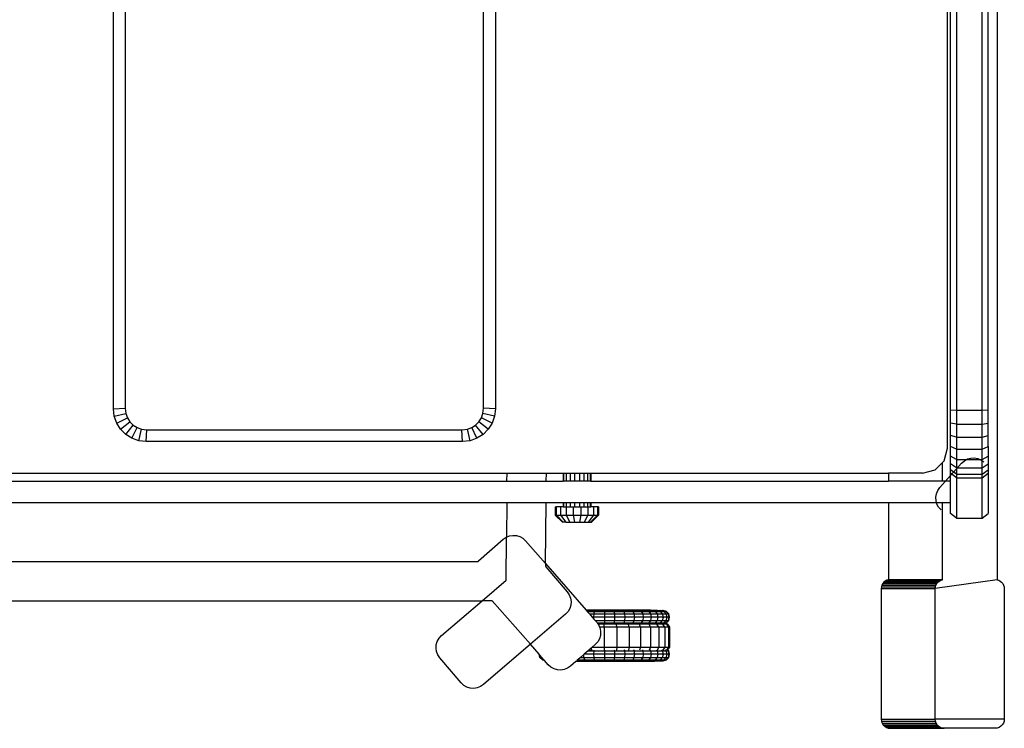
# Model space of a CAD drawing. Units: metres. Extents: x 0.4 to 4.83, y -1.37 to 1.31.
# Drawn here: x 1.91 to 2.87, y -0.06 to 0.62 of the extents above; entities that cross this region are included whole.
import ezdxf

# ---------------------------------------------------------------- set-up
doc = ezdxf.new("R2010")
doc.units = ezdxf.units.M
doc.layers.add('Edges', color=7, linetype='Continuous')

# ---------------------------------------------------------------- blocks, each defined once
blk = doc.blocks.new('hospital bed pl')
at = {"layer": 'Edges'}
for p, q in [((0.8522, 1.33021), (0.8522, 0.05468)), ((0.87267, 1.33021), (0.87267, 0.05448)), ((0.88046, 1.33021), (0.88046, 0.05441)), ((0.75701, 1.21981), (0.75702, 0.07847)), ((0.79511, 0.55362), (0.7951, 0.08247)), ((0.92298, 0.42896), (0.92889, 0.43272)), ((0.92889, 0.43272), (0.9356, 0.43512)), ((0.92889, 0.43272), (0.93398, 0.42232)), ((0.9356, 0.43512), (0.9429, 0.43596)), ((0.9356, 0.43512), (0.93823, 0.42384)), ((0.9429, 0.43596), (1.79772, 0.43596)), ((0.9429, 0.43596), (0.94356, 0.42446)), ((0.91428, 0.41811), (0.91804, 0.42402)), ((0.91804, 0.42402), (0.92298, 0.42896)), ((0.91804, 0.42402), (0.92707, 0.41678)), ((0.92298, 0.42896), (0.93022, 0.41993)), ((0.93022, 0.41993), (0.92707, 0.41678)), ((0.93398, 0.42232), (0.93022, 0.41993)), ((0.93823, 0.42384), (0.93398, 0.42232)), ((0.94356, 0.42446), (0.93823, 0.42384)), ((1.79706, 0.42446), (0.94356, 0.42446)), ((0.91104, 0.4041), (0.91188, 0.4114)), ((0.91188, 0.4114), (0.91428, 0.41811)), ((0.91188, 0.4114), (0.92316, 0.40877)), ((0.91428, 0.41811), (0.92468, 0.41302)), ((0.92468, 0.41302), (0.92316, 0.40877)), ((0.92707, 0.41678), (0.92468, 0.41302)), ((0.91104, 0.09754), (0.91104, 0.4041)), ((0.91104, 0.4041), (0.92254, 0.40344)), ((0.92316, 0.40877), (0.92254, 0.40344)), ((0.92254, 0.40344), (0.92254, 0.09821)), ((0.67743, 0.09884), (0.70157, 0.11955)), ((0.70157, 0.11955), (0.7045, 0.12153)), ((0.7045, 0.12153), (0.7077, 0.12275)), ((0.7077, 0.12275), (0.71104, 0.12323)), ((0.71104, 0.12323), (0.71439, 0.12298)), ((0.71439, 0.12298), (0.71762, 0.12199)), ((0.71762, 0.12199), (0.7206, 0.1203)), ((0.7206, 0.1203), (0.7232, 0.11789)), ((0.7232, 0.11789), (0.75702, 0.07847)), ((0.67333, 0.09327), (0.67503, 0.09624)), ((0.67503, 0.09624), (0.67743, 0.09884)), ((0.91104, 0.09754), (0.92254, 0.09821)), ((0.91188, 0.09024), (0.91104, 0.09754)), ((0.92254, 0.09821), (0.92316, 0.09287)), ((0.67209, 0.08668), (0.67235, 0.09004)), ((0.67257, 0.08334), (0.67209, 0.08668)), ((0.67235, 0.09004), (0.67333, 0.09327)), ((0.91188, 0.09024), (0.92316, 0.09287)), ((0.91428, 0.08354), (0.91188, 0.09024)), ((0.91428, 0.08354), (0.92468, 0.08863)), ((0.92316, 0.09287), (0.92468, 0.08863)), ((0.92468, 0.08863), (0.92707, 0.08487)), ((0.6738, 0.08014), (0.67257, 0.08334)), ((0.67578, 0.07721), (0.6738, 0.08014)), ((0.71476, 0.03178), (0.67578, 0.07721)), ((0.75702, 0.07847), (0.77682, 0.05539)), ((0.75702, 0.06874), (0.75702, 0.07847)), ((0.7951, 0.08247), (0.79517, 0.08241)), ((0.79517, 0.08241), (0.79524, 0.08236)), ((0.79524, 0.08236), (0.7953, 0.0823)), ((0.7953, 0.0823), (0.79536, 0.08224)), ((0.79536, 0.08224), (0.79542, 0.08217)), ((0.79542, 0.08217), (0.79548, 0.08211)), ((0.79548, 0.08211), (0.79554, 0.08204)), ((0.79554, 0.08204), (0.81647, 0.05811)), ((0.91804, 0.07762), (0.91428, 0.08354)), ((0.91804, 0.07762), (0.92707, 0.08487)), ((0.92298, 0.07269), (0.91804, 0.07762)), ((0.92298, 0.07269), (0.93022, 0.08172)), ((0.92707, 0.08487), (0.93022, 0.08172)), ((0.92889, 0.06892), (0.93398, 0.07932)), ((0.93022, 0.08172), (0.93398, 0.07932)), ((0.93398, 0.07932), (0.93823, 0.0778)), ((0.9356, 0.06653), (0.93823, 0.0778)), ((0.93823, 0.0778), (0.94356, 0.07719)), ((0.9429, 0.06568), (0.94356, 0.07719)), ((0.94356, 0.07719), (1.79706, 0.07719)), ((0.71476, 0.03178), (0.75702, 0.06874)), ((0.92889, 0.06892), (0.92298, 0.07269)), ((0.9356, 0.06653), (0.92889, 0.06892)), ((0.81647, 0.05811), (0.81848, 0.05519)), ((0.9429, 0.06568), (0.9356, 0.06653)), ((1.79772, 0.06568), (0.9429, 0.06568)), ((0.77682, 0.05539), (0.81856, 0.055)), ((0.81848, 0.05519), (0.81856, 0.055)), ((0.8522, 0.05468), (0.81856, 0.055)), ((0.81856, 0.055), (0.81974, 0.052)), ((0.81974, 0.052), (0.82025, 0.04867)), ((0.82025, 0.04867), (0.82002, 0.04531)), ((0.8522, 0.05468), (0.8522, 0.01659)), ((0.87267, 0.05448), (0.88046, 0.05441)), ((0.87267, 0.05448), (0.87267, 0.0164)), ((0.88046, 0.05441), (0.88046, 0.01632)), ((0.8174, 0.03908), (0.81502, 0.03646)), ((0.81907, 0.04207), (0.8174, 0.03908)), ((0.82002, 0.04531), (0.81907, 0.04207)), ((0.70507, 0.0233), (0.71476, 0.03178)), ((0.74399, -0.0023), (0.71476, 0.03178)), ((0.81502, 0.03646), (0.79295, 0.01716)), ((0.69916, 0.01813), (0.6997, 0.02015)), ((0.69929, 0.01825), (0.6997, 0.01976)), ((0.6997, 0.02015), (0.70205, 0.0225)), ((0.6997, 0.01976), (0.70205, 0.02209)), ((0.6997, 0.01861), (0.70205, 0.02066)), ((0.6997, 0.02015), (0.6997, 0.01976)), ((0.6997, 0.01976), (0.6997, 0.01898)), ((0.70205, 0.0225), (0.70507, 0.0233)), ((0.70205, 0.02209), (0.7044, 0.02272)), ((0.70205, 0.02066), (0.7044, 0.02272)), ((0.70205, 0.0225), (0.70205, 0.02209)), ((0.70205, 0.02209), (0.70205, 0.02066)), ((0.7044, 0.02272), (0.70507, 0.0233)), ((0.69099, 0.00891), (0.69266, 0.01191)), ((0.69266, 0.01191), (0.69503, 0.01453)), ((0.69503, 0.01453), (0.69916, 0.01813)), ((0.69916, 0.01813), (0.69929, 0.01825)), ((0.69929, 0.01825), (0.69956, 0.01849)), ((0.69956, 0.01849), (0.6997, 0.01898)), ((0.69956, 0.01849), (0.6997, 0.01861)), ((0.6997, 0.01898), (0.6997, 0.01861)), ((0.79295, 0.01716), (0.74784, -0.0223)), ((0.78976, 0.01675), (0.76562, -0.00395)), ((0.78982, 0.01681), (0.78976, 0.01675)), ((0.78989, 0.01687), (0.78982, 0.01681)), ((0.78995, 0.01693), (0.78989, 0.01687)), ((0.79001, 0.01699), (0.78995, 0.01693)), ((0.79007, 0.01705), (0.79001, 0.01699)), ((0.79013, 0.01712), (0.79007, 0.01705)), ((0.79018, 0.01718), (0.79013, 0.01712)), ((0.79295, 0.01716), (0.79018, 0.01718)), ((0.79295, 0.01716), (0.8522, 0.01659)), ((0.8522, 0.01659), (0.8522, 0.00017)), ((0.87267, 0.0164), (0.88046, 0.01632)), ((0.87267, 0.0164), (0.87267, 0.00017)), ((0.88046, 0.01632), (0.88046, 0.00017)), ((0.68981, 0.00232), (0.69004, 0.00567)), ((0.69032, -0.00102), (0.68981, 0.00232)), ((0.69004, 0.00567), (0.69099, 0.00891)), ((0.83979, 0.00767), (0.83301, 0.00079)), ((0.83301, -0.00006), (0.83979, 0.00641)), ((0.83979, 0.00276), (0.83301, -0.00251)), ((0.83301, -0.00006), (0.83301, 0.00079)), ((0.84794, 0.00767), (0.83979, 0.00767)), ((0.83979, 0.00767), (0.83979, 0.00641)), ((0.83979, 0.00641), (0.84794, 0.00641)), ((0.83979, 0.00641), (0.83979, 0.00276)), ((0.84794, 0.00276), (0.83979, 0.00276)), ((0.83979, 0.00276), (0.83979, -0.00283)), ((0.84794, 0.00767), (0.84794, 0.00641)), ((0.84794, 0.00276), (0.84794, 0.00641)), ((0.84794, 0.00017), (0.84794, 0.00276)), ((0.8522, 0.00017), (0.84794, 0.00017)), ((0.84794, 0.00017), (0.84794, -0.00065)), ((0.8522, 0.00017), (0.8522, -0.00065)), ((0.88046, 0.00017), (0.87267, 0.00017)), ((0.87267, -0.00065), (0.87267, 0.00017)), ((0.88046, 0.00017), (0.88046, -0.00065)), ((0.69158, -0.00421), (0.69032, -0.00102)), ((0.69359, -0.00712), (0.69158, -0.00421)), ((0.698, -0.01217), (0.69359, -0.00712)), ((0.74659, -0.0047), (0.74399, -0.0023)), ((0.74956, -0.0064), (0.74659, -0.0047)), ((0.75279, -0.00738), (0.74956, -0.0064)), ((0.75615, -0.00764), (0.75279, -0.00738)), ((0.75949, -0.00716), (0.75615, -0.00764)), ((0.76269, -0.00593), (0.75949, -0.00716)), ((0.76562, -0.00395), (0.76269, -0.00593)), ((0.83301, -0.00251), (0.83301, -0.00006)), ((0.83301, -0.00251), (0.83301, -0.00627)), ((0.83979, -0.00283), (0.83301, -0.00627)), ((0.83301, -0.00627), (0.83301, -0.01088)), ((0.84794, -0.00283), (0.83979, -0.00283)), ((0.83979, -0.00283), (0.83979, -0.00969)), ((0.84794, -0.00065), (0.8522, -0.00065)), ((0.84794, -0.00065), (0.84794, -0.00283)), ((0.84794, -0.00283), (0.84794, -0.00299)), ((0.8522, -0.00299), (0.84794, -0.00299)), ((0.84794, -0.00299), (0.84794, -0.00659)), ((0.8522, -0.00659), (0.84794, -0.00659)), ((0.84794, -0.00659), (0.84794, -0.00969)), ((0.8522, -0.00065), (0.8522, -0.00299)), ((0.8522, -0.00299), (0.8522, -0.00659)), ((0.8522, -0.00659), (0.8522, -0.01099)), ((0.87267, -0.00065), (0.88046, -0.00065)), ((0.87267, -0.00299), (0.87267, -0.00065)), ((0.88046, -0.00299), (0.87267, -0.00299)), ((0.87267, -0.00659), (0.87267, -0.00299)), ((0.88046, -0.00659), (0.87267, -0.00659)), ((0.87267, -0.01099), (0.87267, -0.00659)), ((0.88046, -0.00065), (0.88046, -0.00299)), ((0.88046, -0.00299), (0.88046, -0.00659)), ((0.88046, -0.00659), (0.88046, -0.01099)), ((0.698, -0.0125), (0.698, -0.01217)), ((0.69824, -0.01244), (0.698, -0.01217)), ((0.69824, -0.01244), (0.698, -0.0125)), ((0.698, -0.02091), (0.698, -0.0125)), ((0.69884, -0.01312), (0.69824, -0.01244)), ((0.69884, -0.01312), (0.69884, -0.01347)), ((0.69896, -0.01326), (0.69884, -0.01312)), ((0.69884, -0.01347), (0.69896, -0.01326)), ((0.69884, -0.01347), (0.69884, -0.02077)), ((0.6997, -0.01411), (0.69896, -0.01326)), ((0.6997, -0.01411), (0.6997, -0.02087)), ((0.70205, -0.0168), (0.6997, -0.01411)), ((0.70205, -0.0168), (0.70205, -0.02013)), ((0.70476, -0.0199), (0.70205, -0.0168)), ((0.83979, -0.00969), (0.83301, -0.01088)), ((0.83301, -0.01088), (0.83301, -0.01579)), ((0.83301, -0.01579), (0.83301, -0.0204)), ((0.83979, -0.01698), (0.83301, -0.01579)), ((0.84794, -0.00969), (0.83979, -0.00969)), ((0.83979, -0.00969), (0.83979, -0.01698)), ((0.84794, -0.01698), (0.83979, -0.01698)), ((0.83979, -0.01698), (0.83979, -0.02384)), ((0.84794, -0.00969), (0.84794, -0.01099)), ((0.8522, -0.01099), (0.84794, -0.01099)), ((0.84794, -0.01099), (0.84794, -0.01568)), ((0.8522, -0.01568), (0.84794, -0.01568)), ((0.84794, -0.01568), (0.84794, -0.01698)), ((0.84794, -0.01698), (0.84794, -0.02009)), ((0.8522, -0.01099), (0.8522, -0.01568)), ((0.8522, -0.01568), (0.8522, -0.02009)), ((0.88046, -0.01099), (0.87267, -0.01099)), ((0.87267, -0.01568), (0.87267, -0.01099)), ((0.88046, -0.01568), (0.87267, -0.01568)), ((0.87267, -0.02009), (0.87267, -0.01568)), ((0.88046, -0.01099), (0.88046, -0.01568)), ((0.88046, -0.01568), (0.88046, -0.02009)), ((0.69884, -0.02077), (0.698, -0.02091)), ((0.698, -0.03004), (0.698, -0.02091)), ((0.69884, -0.02077), (0.69884, -0.02189)), ((0.69884, -0.02189), (0.6997, -0.02087)), ((0.69884, -0.02189), (0.69884, -0.02997)), ((0.6997, -0.02087), (0.70205, -0.02013)), ((0.6997, -0.02087), (0.6997, -0.03026)), ((0.70205, -0.02013), (0.70476, -0.0199)), ((0.70205, -0.02013), (0.70205, -0.02989)), ((0.70526, -0.02047), (0.70476, -0.0199)), ((0.70526, -0.02975), (0.70526, -0.02047)), ((0.70847, -0.02414), (0.70526, -0.02047)), ((0.70847, -0.02414), (0.70847, -0.02989)), ((0.70901, -0.02476), (0.70847, -0.02414)), ((0.709, -0.02505), (0.709, -0.0275)), ((0.71115, -0.0272), (0.709, -0.0275)), ((0.709, -0.0275), (0.709, -0.02844)), ((0.71115, -0.0272), (0.70901, -0.02476)), ((0.71195, -0.02812), (0.71115, -0.0272)), ((0.71195, -0.02812), (0.71195, -0.03954)), ((0.71452, -0.03106), (0.71195, -0.02812)), ((0.74111, -0.02818), (0.73922, -0.02983)), ((0.74433, -0.02537), (0.74111, -0.02818)), ((0.74111, -0.02975), (0.74111, -0.02818)), ((0.74668, -0.02331), (0.74433, -0.02537)), ((0.74433, -0.02537), (0.74433, -0.02989)), ((0.74754, -0.02256), (0.74668, -0.02331)), ((0.74668, -0.02331), (0.74668, -0.03026)), ((0.74784, -0.0223), (0.74754, -0.02256)), ((0.74754, -0.02256), (0.74754, -0.03002)), ((0.74784, -0.03004), (0.74784, -0.0223)), ((0.83301, -0.0204), (0.83301, -0.02416)), ((0.83979, -0.02384), (0.83301, -0.0204)), ((0.83301, -0.02416), (0.83301, -0.02661)), ((0.83979, -0.02943), (0.83301, -0.02416)), ((0.83301, -0.02661), (0.83301, -0.02746)), ((0.83979, -0.03308), (0.83301, -0.02661)), ((0.83979, -0.03435), (0.83301, -0.02746)), ((0.84794, -0.02384), (0.83979, -0.02384)), ((0.83979, -0.02384), (0.83979, -0.02943)), ((0.8522, -0.02009), (0.84794, -0.02009)), ((0.84794, -0.02009), (0.84794, -0.02368)), ((0.8522, -0.02368), (0.84794, -0.02368)), ((0.84794, -0.02368), (0.84794, -0.02384)), ((0.84794, -0.02384), (0.84794, -0.02602)), ((0.8522, -0.02602), (0.84794, -0.02602)), ((0.84794, -0.02602), (0.84794, -0.02684)), ((0.8522, -0.02684), (0.84794, -0.02684)), ((0.84794, -0.02943), (0.84794, -0.02684)), ((0.8522, -0.02009), (0.8522, -0.02368)), ((0.8522, -0.02368), (0.8522, -0.02602)), ((0.8522, -0.02602), (0.8522, -0.02684)), ((0.8522, -0.02684), (0.8522, -0.31528)), ((0.88046, -0.02009), (0.87267, -0.02009)), ((0.87267, -0.02368), (0.87267, -0.02009)), ((0.88046, -0.02368), (0.87267, -0.02368)), ((0.87267, -0.02602), (0.87267, -0.02368)), ((0.88046, -0.02602), (0.87267, -0.02602)), ((0.87267, -0.02684), (0.87267, -0.02602)), ((0.88046, -0.02684), (0.87267, -0.02684)), ((0.87267, -0.02684), (0.87267, -0.31528)), ((0.88046, -0.02009), (0.88046, -0.02368)), ((0.88046, -0.02368), (0.88046, -0.02602)), ((0.88046, -0.02602), (0.88046, -0.02684)), ((0.88046, -0.02684), (0.88046, -0.31528)), ((0.69884, -0.02997), (0.698, -0.03004)), ((0.698, -0.03954), (0.698, -0.03004)), ((0.69884, -0.02997), (0.69884, -0.03078)), ((0.69884, -0.03078), (0.6997, -0.03026)), ((0.69884, -0.03078), (0.69884, -0.03954)), ((0.6997, -0.03026), (0.70205, -0.02989)), ((0.6997, -0.03026), (0.6997, -0.0399)), ((0.70205, -0.02989), (0.70526, -0.02975)), ((0.70205, -0.02989), (0.70205, -0.0399)), ((0.70526, -0.02975), (0.70847, -0.02989)), ((0.70526, -0.0399), (0.70526, -0.02975)), ((0.70847, -0.02989), (0.70913, -0.02999)), ((0.70847, -0.02989), (0.70847, -0.0399)), ((0.71714, -0.03344), (0.71452, -0.03106)), ((0.72014, -0.0351), (0.71714, -0.03344)), ((0.72337, -0.03606), (0.72014, -0.0351)), ((0.72673, -0.03628), (0.72337, -0.03606)), ((0.73006, -0.03577), (0.72673, -0.03628)), ((0.73123, -0.03531), (0.73006, -0.03577)), ((0.73325, -0.03451), (0.73123, -0.03531)), ((0.73123, -0.03954), (0.73123, -0.03531)), ((0.73418, -0.03388), (0.73325, -0.03451)), ((0.73469, -0.03352), (0.73418, -0.03388)), ((0.73418, -0.03954), (0.73418, -0.03388)), ((0.73555, -0.03293), (0.73469, -0.03352)), ((0.73469, -0.03352), (0.73469, -0.03954)), ((0.73617, -0.0325), (0.73555, -0.03293)), ((0.73555, -0.03293), (0.73555, -0.0399)), ((0.7379, -0.03099), (0.73617, -0.0325)), ((0.73922, -0.02983), (0.7379, -0.03099)), ((0.7379, -0.03099), (0.7379, -0.0399)), ((0.73922, -0.02983), (0.74111, -0.02975)), ((0.74111, -0.02975), (0.74433, -0.02989)), ((0.74111, -0.0399), (0.74111, -0.02975)), ((0.74433, -0.02989), (0.74668, -0.03026)), ((0.74433, -0.02989), (0.74433, -0.0399)), ((0.74668, -0.03026), (0.74754, -0.03078)), ((0.74668, -0.03026), (0.74668, -0.0399)), ((0.74754, -0.03002), (0.74784, -0.03004)), ((0.74754, -0.03078), (0.74754, -0.03002)), ((0.74754, -0.03078), (0.74754, -0.03954)), ((0.74784, -0.03954), (0.74784, -0.03004)), ((0.84794, -0.02943), (0.83979, -0.02943)), ((0.83979, -0.02943), (0.83979, -0.03308)), ((0.84794, -0.03308), (0.83979, -0.03308)), ((0.83979, -0.03308), (0.83979, -0.03435)), ((0.84794, -0.03435), (0.83979, -0.03435)), ((0.84794, -0.03308), (0.84794, -0.02943)), ((0.84794, -0.03435), (0.84794, -0.03308)), ((0.698, -0.04903), (0.698, -0.03954)), ((0.69884, -0.03954), (0.698, -0.03954)), ((0.69884, -0.03954), (0.69884, -0.0399)), ((0.6997, -0.0399), (0.69884, -0.0399)), ((0.69884, -0.0399), (0.69884, -0.04903)), ((0.70205, -0.0399), (0.6997, -0.0399)), ((0.6997, -0.0399), (0.6997, -0.04955)), ((0.70526, -0.0399), (0.70205, -0.0399)), ((0.70205, -0.0399), (0.70205, -0.04992)), ((0.70526, -0.05006), (0.70526, -0.0399)), ((0.70847, -0.0399), (0.70526, -0.0399)), ((0.70907, -0.0399), (0.70847, -0.0399)), ((0.70847, -0.0399), (0.70847, -0.04992)), ((0.71195, -0.03954), (0.70904, -0.03954)), ((0.73123, -0.03954), (0.71195, -0.03954)), ((0.71195, -0.03954), (0.71195, -0.05198)), ((0.73123, -0.05198), (0.73123, -0.03954)), ((0.73123, -0.03954), (0.73418, -0.03954)), ((0.73418, -0.04938), (0.73418, -0.03954)), ((0.73418, -0.03954), (0.73469, -0.03954)), ((0.73469, -0.03954), (0.73469, -0.0399)), ((0.73555, -0.0399), (0.73469, -0.0399)), ((0.73469, -0.0399), (0.73469, -0.04903)), ((0.7379, -0.0399), (0.73555, -0.0399)), ((0.73555, -0.0399), (0.73555, -0.04955)), ((0.74111, -0.0399), (0.7379, -0.0399)), ((0.7379, -0.0399), (0.7379, -0.04992)), ((0.74111, -0.05006), (0.74111, -0.0399)), ((0.74433, -0.0399), (0.74111, -0.0399)), ((0.74668, -0.0399), (0.74433, -0.0399)), ((0.74433, -0.0399), (0.74433, -0.04992)), ((0.74754, -0.0399), (0.74668, -0.0399)), ((0.74668, -0.0399), (0.74668, -0.04955)), ((0.74754, -0.03954), (0.74784, -0.03954)), ((0.74754, -0.0399), (0.74754, -0.03954)), ((0.74754, -0.0399), (0.74754, -0.04903)), ((0.74784, -0.04903), (0.74784, -0.03954)), ((0.698, -0.05816), (0.698, -0.04903)), ((0.69884, -0.0491), (0.698, -0.04903)), ((0.69884, -0.04903), (0.6997, -0.04955)), ((0.69884, -0.04903), (0.69884, -0.0491)), ((0.69884, -0.0491), (0.69884, -0.05792)), ((0.6997, -0.04955), (0.70205, -0.04992)), ((0.6997, -0.04955), (0.6997, -0.05894)), ((0.70205, -0.04992), (0.70526, -0.05006)), ((0.70205, -0.04992), (0.70205, -0.05968)), ((0.70526, -0.05006), (0.70847, -0.04992)), ((0.70526, -0.05995), (0.70526, -0.05006)), ((0.70847, -0.04992), (0.70918, -0.04981)), ((0.70847, -0.04992), (0.70847, -0.05968)), ((0.71195, -0.05198), (0.70903, -0.05158)), ((0.73123, -0.05198), (0.71195, -0.05198)), ((0.71195, -0.05198), (0.71195, -0.06395)), ((0.73123, -0.05198), (0.73418, -0.05158)), ((0.73123, -0.06395), (0.73123, -0.05198)), ((0.73418, -0.04938), (0.73469, -0.04938)), ((0.73418, -0.05158), (0.73418, -0.04938)), ((0.73418, -0.05884), (0.73418, -0.05158)), ((0.73469, -0.04903), (0.73555, -0.04955)), ((0.73469, -0.04903), (0.73469, -0.04938)), ((0.73469, -0.04938), (0.73469, -0.05792)), ((0.73555, -0.04955), (0.7379, -0.04992)), ((0.73555, -0.04955), (0.73555, -0.05894)), ((0.7379, -0.04992), (0.74111, -0.05006)), ((0.7379, -0.04992), (0.7379, -0.05968)), ((0.74111, -0.05006), (0.74433, -0.04992)), ((0.74111, -0.05995), (0.74111, -0.05006)), ((0.74433, -0.04992), (0.74668, -0.04955)), ((0.74433, -0.04992), (0.74433, -0.05968)), ((0.74668, -0.04955), (0.74754, -0.04903)), ((0.74668, -0.04955), (0.74668, -0.05894)), ((0.74754, -0.04906), (0.74784, -0.04903)), ((0.74754, -0.04903), (0.74754, -0.04906)), ((0.74754, -0.05792), (0.74754, -0.04906)), ((0.74784, -0.05816), (0.74784, -0.04903)), ((0.698, -0.06658), (0.698, -0.05816)), ((0.69884, -0.0583), (0.698, -0.05816)), ((0.698, -0.07395), (0.698, -0.06658)), ((0.69884, -0.06678), (0.698, -0.06658)), ((0.69884, -0.05792), (0.6997, -0.05894)), ((0.69884, -0.05792), (0.69884, -0.0583)), ((0.69884, -0.0583), (0.69884, -0.06634)), ((0.69884, -0.06634), (0.6997, -0.06784)), ((0.69884, -0.06634), (0.69884, -0.06678)), ((0.69884, -0.06678), (0.69884, -0.07408)), ((0.6997, -0.05894), (0.70205, -0.05968)), ((0.6997, -0.05894), (0.6997, -0.06784)), ((0.70205, -0.05968), (0.70526, -0.05995)), ((0.70205, -0.05968), (0.70205, -0.06893)), ((0.70526, -0.05995), (0.70847, -0.05968)), ((0.70526, -0.06933), (0.70526, -0.05995)), ((0.70847, -0.05968), (0.70928, -0.05943)), ((0.70847, -0.05968), (0.70847, -0.06893)), ((0.71195, -0.06395), (0.70903, -0.06316)), ((0.73123, -0.06395), (0.71195, -0.06395)), ((0.71195, -0.06395), (0.71195, -0.07498)), ((0.73123, -0.06395), (0.73418, -0.06316)), ((0.73123, -0.07498), (0.73123, -0.06395)), ((0.73418, -0.05884), (0.73469, -0.05884)), ((0.73418, -0.06316), (0.73418, -0.05884)), ((0.73418, -0.06757), (0.73418, -0.06316)), ((0.73469, -0.05792), (0.73555, -0.05894)), ((0.73469, -0.05792), (0.73469, -0.05884)), ((0.73469, -0.05884), (0.73469, -0.06634)), ((0.73469, -0.06634), (0.73555, -0.06784)), ((0.73469, -0.06634), (0.73469, -0.06757)), ((0.73555, -0.05894), (0.7379, -0.05968)), ((0.73555, -0.05894), (0.73555, -0.06784)), ((0.7379, -0.05968), (0.74111, -0.05995)), ((0.7379, -0.05968), (0.7379, -0.06893)), ((0.74111, -0.05995), (0.74433, -0.05968)), ((0.74111, -0.06933), (0.74111, -0.05995)), ((0.74433, -0.05968), (0.74668, -0.05894)), ((0.74433, -0.05968), (0.74433, -0.06893)), ((0.74668, -0.05894), (0.74754, -0.05792)), ((0.74668, -0.05894), (0.74668, -0.06784)), ((0.74668, -0.06784), (0.74754, -0.06634)), ((0.74754, -0.05792), (0.74754, -0.05821)), ((0.74754, -0.05821), (0.74784, -0.05816)), ((0.74754, -0.06634), (0.74754, -0.05821)), ((0.74754, -0.06634), (0.74754, -0.06665)), ((0.74754, -0.06665), (0.74784, -0.06658)), ((0.74754, -0.06665), (0.74754, -0.07405)), ((0.74784, -0.06658), (0.74784, -0.05816)), ((0.74784, -0.07395), (0.74784, -0.06658)), ((0.698, -0.08001), (0.698, -0.07395)), ((0.69884, -0.07421), (0.698, -0.07395)), ((0.69884, -0.07408), (0.6997, -0.07601)), ((0.69884, -0.07408), (0.69884, -0.07421)), ((0.69884, -0.07421), (0.69884, -0.08031)), ((0.6997, -0.06784), (0.70205, -0.06893)), ((0.6997, -0.06784), (0.6997, -0.07601)), ((0.6997, -0.07601), (0.70205, -0.07742)), ((0.6997, -0.07601), (0.6997, -0.08325)), ((0.70205, -0.06893), (0.70526, -0.06933)), ((0.70205, -0.06893), (0.70205, -0.07742)), ((0.70526, -0.06933), (0.70847, -0.06893)), ((0.70526, -0.07794), (0.70526, -0.06933)), ((0.70847, -0.06893), (0.70934, -0.06853)), ((0.70847, -0.06893), (0.70847, -0.07742)), ((0.71195, -0.07498), (0.70907, -0.07385)), ((0.73123, -0.07498), (0.71195, -0.07498)), ((0.71195, -0.07498), (0.71195, -0.08464)), ((0.73123, -0.07498), (0.73418, -0.07382)), ((0.73123, -0.08464), (0.73123, -0.07498)), ((0.73418, -0.06757), (0.73469, -0.06757)), ((0.73418, -0.07382), (0.73418, -0.06757)), ((0.73418, -0.07521), (0.73418, -0.07382)), ((0.73418, -0.08149), (0.73418, -0.07521)), ((0.73418, -0.07521), (0.73469, -0.07521)), ((0.73469, -0.06757), (0.73469, -0.07408)), ((0.73469, -0.07408), (0.73555, -0.07601)), ((0.73469, -0.07408), (0.73469, -0.07521)), ((0.73469, -0.07521), (0.73469, -0.08093)), ((0.73555, -0.06784), (0.7379, -0.06893)), ((0.73555, -0.06784), (0.73555, -0.07601)), ((0.73555, -0.07601), (0.7379, -0.07742)), ((0.73555, -0.07601), (0.73555, -0.08325)), ((0.7379, -0.06893), (0.74111, -0.06933)), ((0.7379, -0.06893), (0.7379, -0.07742)), ((0.74111, -0.06933), (0.74433, -0.06893)), ((0.74111, -0.07794), (0.74111, -0.06933)), ((0.74433, -0.06893), (0.74668, -0.06784)), ((0.74433, -0.06893), (0.74433, -0.07742)), ((0.74433, -0.07742), (0.74668, -0.07601)), ((0.74668, -0.06784), (0.74668, -0.07601)), ((0.74668, -0.07601), (0.74754, -0.07408)), ((0.74668, -0.07601), (0.74668, -0.08325)), ((0.74754, -0.07405), (0.74784, -0.07395)), ((0.74754, -0.07405), (0.74754, -0.07408)), ((0.74754, -0.07408), (0.74754, -0.08012)), ((0.74784, -0.08001), (0.74784, -0.07395)), ((0.698, -0.08451), (0.698, -0.08001)), ((0.69884, -0.08031), (0.698, -0.08001)), ((0.698, -0.08727), (0.698, -0.08451)), ((0.69884, -0.08484), (0.698, -0.08451)), ((0.69884, -0.08031), (0.69884, -0.08093)), ((0.69884, -0.08093), (0.6997, -0.08325)), ((0.69884, -0.08093), (0.69884, -0.08484)), ((0.69884, -0.08484), (0.69884, -0.08672)), ((0.6997, -0.08325), (0.70205, -0.08495)), ((0.6997, -0.08325), (0.6997, -0.08937)), ((0.70205, -0.07742), (0.70526, -0.07794)), ((0.70205, -0.07742), (0.70205, -0.08495)), ((0.70205, -0.08495), (0.70526, -0.08557)), ((0.70205, -0.08495), (0.70205, -0.0913)), ((0.70526, -0.07794), (0.70847, -0.07742)), ((0.70526, -0.08557), (0.70526, -0.07794)), ((0.70526, -0.08557), (0.70847, -0.08495)), ((0.70526, -0.09201), (0.70526, -0.08557)), ((0.70847, -0.07742), (0.70935, -0.0769)), ((0.70847, -0.07742), (0.70847, -0.08495)), ((0.70847, -0.08495), (0.70931, -0.08434)), ((0.70847, -0.08495), (0.70847, -0.0913)), ((0.71195, -0.08464), (0.70916, -0.08326)), ((0.73123, -0.08464), (0.71195, -0.08464)), ((0.71195, -0.08464), (0.71195, -0.09258)), ((0.73123, -0.08464), (0.73418, -0.08318)), ((0.73123, -0.09258), (0.73123, -0.08464)), ((0.73418, -0.08149), (0.73469, -0.08149)), ((0.73418, -0.08318), (0.73418, -0.08149)), ((0.73418, -0.08615), (0.73418, -0.08318)), ((0.73469, -0.08093), (0.73555, -0.08325)), ((0.73469, -0.08093), (0.73469, -0.08149)), ((0.73469, -0.08149), (0.73469, -0.08615)), ((0.73555, -0.08325), (0.7379, -0.08495)), ((0.73555, -0.08325), (0.73555, -0.08937)), ((0.7379, -0.07742), (0.74111, -0.07794)), ((0.7379, -0.07742), (0.7379, -0.08495)), ((0.7379, -0.08495), (0.74111, -0.08557)), ((0.7379, -0.08495), (0.7379, -0.0913)), ((0.74111, -0.07794), (0.74433, -0.07742)), ((0.74111, -0.08557), (0.74111, -0.07794)), ((0.74111, -0.08557), (0.74433, -0.08495)), ((0.74111, -0.09201), (0.74111, -0.08557)), ((0.74433, -0.07742), (0.74433, -0.08495)), ((0.74433, -0.08495), (0.74668, -0.08325)), ((0.74433, -0.08495), (0.74433, -0.0913)), ((0.74668, -0.08325), (0.74754, -0.08093)), ((0.74668, -0.08325), (0.74668, -0.08937)), ((0.74754, -0.08012), (0.74784, -0.08001)), ((0.74754, -0.08012), (0.74754, -0.08093)), ((0.74754, -0.08093), (0.74754, -0.08463)), ((0.74754, -0.08463), (0.74784, -0.08451)), ((0.74754, -0.08463), (0.74754, -0.08672)), ((0.74784, -0.08451), (0.74784, -0.08001)), ((0.74784, -0.08451), (0.74784, -0.08727)), ((0.698, -0.08821), (0.698, -0.08727)), ((0.69884, -0.08763), (0.698, -0.08727)), ((0.698, -0.08821), (0.69884, -0.08857)), ((0.69884, -0.08672), (0.6997, -0.08937)), ((0.69884, -0.08672), (0.69884, -0.08763)), ((0.69884, -0.08763), (0.69884, -0.08857)), ((0.69884, -0.08857), (0.69884, -0.0913)), ((0.69884, -0.0913), (0.6997, -0.0942)), ((0.69884, -0.0913), (0.69884, -0.09455)), ((0.69884, -0.09455), (0.6997, -0.09763)), ((0.69884, -0.09455), (0.69884, -0.09638)), ((0.6997, -0.08937), (0.70205, -0.0913)), ((0.6997, -0.08937), (0.6997, -0.0942)), ((0.6997, -0.0942), (0.70205, -0.09633)), ((0.6997, -0.0942), (0.6997, -0.09763)), ((0.70205, -0.0913), (0.70526, -0.09201)), ((0.70205, -0.0913), (0.70205, -0.09633)), ((0.70526, -0.09201), (0.70847, -0.0913)), ((0.70526, -0.0971), (0.70526, -0.09201)), ((0.70847, -0.0913), (0.7093, -0.09062)), ((0.70847, -0.0913), (0.70847, -0.09633)), ((0.71195, -0.09258), (0.70924, -0.09099)), ((0.73123, -0.09258), (0.71195, -0.09258)), ((0.71195, -0.09258), (0.71195, -0.09847)), ((0.73123, -0.09258), (0.73418, -0.09085)), ((0.73123, -0.09847), (0.73123, -0.09258)), ((0.73418, -0.08902), (0.73418, -0.08615)), ((0.73418, -0.08615), (0.73469, -0.08615)), ((0.73418, -0.08999), (0.73418, -0.08902)), ((0.73469, -0.08902), (0.73418, -0.08902)), ((0.73418, -0.08999), (0.73469, -0.08999)), ((0.73418, -0.09085), (0.73418, -0.08999)), ((0.73418, -0.09656), (0.73418, -0.09085)), ((0.73469, -0.08615), (0.73469, -0.08672)), ((0.73469, -0.08672), (0.73555, -0.08937)), ((0.73469, -0.08672), (0.73469, -0.08902)), ((0.73469, -0.08902), (0.73469, -0.08999)), ((0.73469, -0.08999), (0.73469, -0.0913)), ((0.73469, -0.0913), (0.73555, -0.0942)), ((0.73469, -0.0913), (0.73469, -0.09455)), ((0.73469, -0.09455), (0.73555, -0.09763)), ((0.73469, -0.09455), (0.73469, -0.09638)), ((0.73555, -0.08937), (0.7379, -0.0913)), ((0.73555, -0.08937), (0.73555, -0.0942)), ((0.73555, -0.0942), (0.7379, -0.09633)), ((0.73555, -0.0942), (0.73555, -0.09763)), ((0.7379, -0.0913), (0.74111, -0.09201)), ((0.7379, -0.0913), (0.7379, -0.09633)), ((0.74111, -0.09201), (0.74433, -0.0913)), ((0.74111, -0.0971), (0.74111, -0.09201)), ((0.74433, -0.0913), (0.74668, -0.08937)), ((0.74433, -0.0913), (0.74433, -0.09633)), ((0.74433, -0.09633), (0.74668, -0.0942)), ((0.74668, -0.08937), (0.74754, -0.08672)), ((0.74668, -0.08937), (0.74668, -0.0942)), ((0.74668, -0.0942), (0.74754, -0.0913)), ((0.74668, -0.0942), (0.74668, -0.09763)), ((0.74668, -0.09763), (0.74754, -0.09455)), ((0.74754, -0.08672), (0.74754, -0.0874)), ((0.74784, -0.08727), (0.74754, -0.0874)), ((0.74754, -0.0874), (0.74754, -0.08834)), ((0.74754, -0.08834), (0.74784, -0.08821)), ((0.74754, -0.0913), (0.74754, -0.08834)), ((0.74754, -0.0913), (0.74754, -0.09455)), ((0.74754, -0.09455), (0.74754, -0.09638)), ((0.74784, -0.08727), (0.74784, -0.08821)), ((0.69884, -0.09638), (0.69884, -0.09675)), ((0.69884, -0.09638), (0.69889, -0.09656)), ((0.69889, -0.09656), (0.69884, -0.09675)), ((0.69884, -0.09675), (0.6997, -0.09996)), ((0.69889, -0.09656), (0.6997, -0.09957)), ((0.6997, -0.09763), (0.70205, -0.09989)), ((0.6997, -0.09763), (0.6997, -0.09957)), ((0.6997, -0.09957), (0.70205, -0.1019)), ((0.6997, -0.09957), (0.6997, -0.09996)), ((0.6997, -0.09996), (0.70205, -0.10231)), ((0.70205, -0.09633), (0.70526, -0.0971)), ((0.70205, -0.09633), (0.70205, -0.09989)), ((0.70205, -0.09989), (0.70526, -0.10072)), ((0.70205, -0.09989), (0.70205, -0.1019)), ((0.70205, -0.1019), (0.70526, -0.10276)), ((0.70205, -0.1019), (0.70205, -0.10231)), ((0.70205, -0.10231), (0.70526, -0.10317)), ((0.70526, -0.0971), (0.70847, -0.09633)), ((0.70526, -0.10072), (0.70526, -0.0971)), ((0.70526, -0.10072), (0.70847, -0.09989)), ((0.70526, -0.10276), (0.70526, -0.10072)), ((0.70526, -0.10276), (0.70847, -0.1019)), ((0.70526, -0.10317), (0.70847, -0.10231)), ((0.70526, -0.10317), (0.70526, -0.10276)), ((0.70847, -0.09633), (0.70941, -0.09548)), ((0.70847, -0.09633), (0.70847, -0.09989)), ((0.70847, -0.09989), (0.70948, -0.09892)), ((0.70847, -0.09989), (0.70847, -0.1019)), ((0.70847, -0.1019), (0.7095, -0.10088)), ((0.70847, -0.10231), (0.70931, -0.10147)), ((0.70847, -0.1019), (0.70847, -0.10231)), ((0.71195, -0.09847), (0.7092, -0.09668)), ((0.71195, -0.1021), (0.7092, -0.10021)), ((0.70925, -0.10143), (0.70931, -0.10147)), ((0.70931, -0.10147), (0.71195, -0.10333)), ((0.73123, -0.09847), (0.71195, -0.09847)), ((0.71195, -0.09847), (0.71195, -0.1021)), ((0.73123, -0.1021), (0.71195, -0.1021)), ((0.71195, -0.1021), (0.71195, -0.10333)), ((0.71195, -0.10333), (0.73123, -0.10333)), ((0.73123, -0.09847), (0.73418, -0.09656)), ((0.73123, -0.1021), (0.73123, -0.09847)), ((0.73418, -0.10007), (0.73123, -0.1021)), ((0.73123, -0.10333), (0.73418, -0.10125)), ((0.73123, -0.10333), (0.73123, -0.1021)), ((0.73418, -0.10007), (0.73418, -0.09656)), ((0.73418, -0.10125), (0.73418, -0.10007)), ((0.73469, -0.09638), (0.73555, -0.09957)), ((0.73469, -0.09638), (0.73469, -0.09675)), ((0.73469, -0.09675), (0.73555, -0.09996)), ((0.73555, -0.09763), (0.7379, -0.09989)), ((0.73555, -0.09763), (0.73555, -0.09957)), ((0.73555, -0.09957), (0.7379, -0.1019)), ((0.73555, -0.09957), (0.73555, -0.09996)), ((0.73555, -0.09996), (0.7379, -0.10231)), ((0.7379, -0.09633), (0.74111, -0.0971)), ((0.7379, -0.09633), (0.7379, -0.09989)), ((0.7379, -0.09989), (0.74111, -0.10072)), ((0.7379, -0.09989), (0.7379, -0.1019)), ((0.7379, -0.1019), (0.74111, -0.10276)), ((0.7379, -0.1019), (0.7379, -0.10231)), ((0.7379, -0.10231), (0.74111, -0.10317)), ((0.74111, -0.0971), (0.74433, -0.09633)), ((0.74111, -0.10072), (0.74111, -0.0971)), ((0.74111, -0.10072), (0.74433, -0.09989)), ((0.74111, -0.10276), (0.74111, -0.10072)), ((0.74111, -0.10276), (0.74433, -0.1019)), ((0.74111, -0.10317), (0.74433, -0.10231)), ((0.74111, -0.10317), (0.74111, -0.10276)), ((0.74433, -0.09633), (0.74433, -0.09989)), ((0.74433, -0.09989), (0.74668, -0.09763)), ((0.74433, -0.1019), (0.74668, -0.09957)), ((0.74433, -0.09989), (0.74433, -0.1019)), ((0.74433, -0.10231), (0.74668, -0.09996)), ((0.74433, -0.1019), (0.74433, -0.10231)), ((0.74668, -0.09957), (0.74749, -0.09656)), ((0.74668, -0.09996), (0.74754, -0.09675)), ((0.74668, -0.09763), (0.74668, -0.09957)), ((0.74668, -0.09957), (0.74668, -0.09996)), ((0.74749, -0.09656), (0.74754, -0.09638)), ((0.74754, -0.09675), (0.74749, -0.09656)), ((0.74754, -0.09638), (0.74754, -0.09675)), ((0.63436, -0.31321), (0.6337, -0.31508)), ((0.63541, -0.31157), (0.63436, -0.31321)), ((0.63436, -0.31321), (0.63436, -0.36546)), ((0.63678, -0.3102), (0.63541, -0.31157)), ((0.63541, -0.31157), (0.63541, -0.36382)), ((0.63842, -0.30915), (0.63678, -0.3102)), ((0.63678, -0.3102), (0.63678, -0.36245)), ((0.64028, -0.30849), (0.63842, -0.30915)), ((0.63842, -0.30915), (0.63842, -0.3614)), ((0.64231, -0.30825), (0.64028, -0.30849)), ((0.64028, -0.30849), (0.64028, -0.36074)), ((0.76867, -0.30825), (0.64231, -0.30825)), ((0.64231, -0.30825), (0.64231, -0.3605)), ((0.77045, -0.30843), (0.76867, -0.30825)), ((0.76867, -0.30825), (0.76867, -0.3605)), ((0.7721, -0.30895), (0.77045, -0.30843)), ((0.77045, -0.30843), (0.77045, -0.36068)), ((0.7736, -0.30976), (0.7721, -0.30895)), ((0.7721, -0.30895), (0.7721, -0.36119)), ((0.77491, -0.31083), (0.7736, -0.30976)), ((0.7736, -0.30976), (0.7736, -0.362)), ((0.77599, -0.31213), (0.77491, -0.31083)), ((0.77491, -0.31083), (0.77491, -0.36308)), ((0.77681, -0.31363), (0.77599, -0.31213)), ((0.77599, -0.31213), (0.77599, -0.36438)), ((0.77733, -0.31528), (0.77681, -0.31363)), ((0.77681, -0.31363), (0.77681, -0.36588)), ((0.6337, -0.31508), (0.63346, -0.3171)), ((0.63346, -0.3171), (0.63346, -0.36935)), ((0.6337, -0.31508), (0.6337, -0.36732)), ((0.77733, -0.36753), (0.77733, -0.31528)), ((0.8522, -0.31528), (0.77733, -0.31528)), ((0.8522, -0.31528), (0.8522, -0.36753)), ((0.88046, -0.31528), (0.87267, -0.31528)), ((0.87267, -0.36753), (0.87267, -0.31528)), ((0.88046, -0.34829), (0.88046, -0.31528)), ((0.88046, -0.34829), (0.88369, -0.36036)), ((0.63541, -0.36382), (0.63678, -0.36245)), ((0.63678, -0.36245), (0.63842, -0.3614)), ((0.63842, -0.3614), (0.64028, -0.36074)), ((0.64028, -0.36074), (0.64231, -0.3605)), ((0.64231, -0.3605), (0.76867, -0.3605)), ((0.64231, -0.42749), (0.64231, -0.3605)), ((0.76867, -0.3605), (0.77045, -0.36068)), ((0.77733, -0.42046), (0.76867, -0.3605)), ((0.77045, -0.36068), (0.7721, -0.36119)), ((0.7721, -0.36119), (0.7736, -0.362)), ((0.7736, -0.362), (0.77491, -0.36308)), ((0.84747, -0.36385), (0.85048, -0.36221)), ((0.85048, -0.36221), (0.85372, -0.36129)), ((0.85372, -0.36129), (0.85708, -0.36109)), ((0.85708, -0.36109), (0.86041, -0.36164)), ((0.86041, -0.36164), (0.86359, -0.36292)), ((0.88369, -0.36036), (0.89087, -0.36753)), ((0.63346, -0.36935), (0.6337, -0.36732)), ((0.63346, -0.41864), (0.63346, -0.36935)), ((0.6337, -0.36732), (0.63436, -0.36546)), ((0.63436, -0.36546), (0.63541, -0.36382)), ((0.77491, -0.36308), (0.77599, -0.36438)), ((0.77599, -0.36438), (0.77681, -0.36588)), ((0.77681, -0.36588), (0.77733, -0.36753)), ((0.77733, -0.36753), (0.8522, -0.36753)), ((0.84482, -0.3662), (0.84747, -0.36385)), ((0.8522, -0.36753), (0.8522, -0.37536)), ((0.86359, -0.36292), (0.86648, -0.36496)), ((0.86648, -0.36496), (0.89022, -0.38612)), ((0.87267, -0.36753), (0.89087, -0.36753)), ((0.87267, -0.37536), (0.87267, -0.36753)), ((0.89087, -0.36753), (0.89253, -0.3692)), ((0.89253, -0.3692), (0.90461, -0.37243)), ((0.83685, -0.38106), (0.84134, -0.37536)), ((0.87596, -0.38106), (0.83685, -0.38106)), ((0.83685, -0.38106), (0.83685, -0.40602)), ((0.84134, -0.37536), (0.8522, -0.37536)), ((0.8522, -0.37536), (0.87267, -0.37536)), ((0.87267, -0.37536), (0.88034, -0.37536)), ((0.87596, -0.38106), (0.88034, -0.37536)), ((0.87961, -0.38106), (0.87596, -0.38106)), ((0.87596, -0.38106), (0.87596, -0.40602)), ((0.87961, -0.38106), (0.88381, -0.37536)), ((0.88568, -0.38106), (0.87961, -0.38106)), ((0.87961, -0.38106), (0.87961, -0.40602)), ((0.88034, -0.37536), (0.88381, -0.37536)), ((0.88381, -0.37536), (0.88946, -0.37536)), ((0.88568, -0.38106), (0.88946, -0.37536)), ((0.89384, -0.38106), (0.88568, -0.38106)), ((0.88568, -0.38106), (0.88568, -0.40602)), ((0.88946, -0.37536), (0.89707, -0.37536)), ((0.89384, -0.38106), (0.89707, -0.37536)), ((0.90381, -0.38106), (0.89384, -0.38106)), ((0.89384, -0.38106), (0.89384, -0.40602)), ((0.89707, -0.37536), (0.90636, -0.37536)), ((0.90381, -0.38106), (0.90636, -0.37536)), ((0.91526, -0.38106), (0.90381, -0.38106)), ((0.90381, -0.38106), (0.90381, -0.40602)), ((0.90461, -0.37243), (1.58138, -0.37243)), ((0.90636, -0.37536), (0.91704, -0.37536)), ((0.91526, -0.38106), (0.91704, -0.37536)), ((0.9279, -0.38106), (0.91526, -0.38106)), ((0.91526, -0.38106), (0.91526, -0.40602)), ((0.91704, -0.37536), (0.92882, -0.37536)), ((0.9279, -0.38106), (0.92882, -0.37536)), ((0.94142, -0.38106), (0.9279, -0.38106)), ((0.9279, -0.38106), (0.9279, -0.40602)), ((0.92882, -0.37536), (0.94165, -0.37536)), ((0.94165, -0.37536), (0.94142, -0.38106)), ((1.80114, -0.38106), (0.94142, -0.38106)), ((0.94142, -0.38106), (0.94142, -0.40602)), ((0.94165, -0.37536), (1.58138, -0.37536)), ((0.89022, -0.38612), (0.89257, -0.38876)), ((0.89257, -0.38876), (0.89421, -0.39177)), ((0.89421, -0.39177), (0.89514, -0.39502)), ((0.89533, -0.39838), (0.89478, -0.40171)), ((0.89514, -0.39502), (0.89533, -0.39838)), ((0.83685, -0.40602), (0.87596, -0.40602)), ((0.83685, -0.40602), (0.84134, -0.41177)), ((0.87596, -0.40602), (0.87961, -0.40602)), ((0.87596, -0.40602), (0.88034, -0.41177)), ((0.87961, -0.40602), (0.88568, -0.40602)), ((0.87961, -0.40602), (0.88381, -0.41177)), ((0.88568, -0.40602), (0.89384, -0.40602)), ((0.88568, -0.40602), (0.88946, -0.41177)), ((0.8935, -0.40489), (0.89146, -0.40778)), ((0.89478, -0.40171), (0.8935, -0.40489)), ((0.89384, -0.40602), (0.90381, -0.40602)), ((0.89384, -0.40602), (0.89707, -0.41177)), ((0.90381, -0.40602), (0.91526, -0.40602)), ((0.90381, -0.40602), (0.90636, -0.41177)), ((0.91526, -0.40602), (0.9279, -0.40602)), ((0.91526, -0.40602), (0.91704, -0.41177)), ((0.9279, -0.40602), (0.94142, -0.40602)), ((0.9279, -0.40602), (0.92882, -0.41177)), ((0.94142, -0.40602), (1.80114, -0.40602)), ((0.94142, -0.40602), (0.94165, -0.41177)), ((0.6337, -0.42067), (0.63346, -0.41864)), ((0.88034, -0.41177), (0.84134, -0.41177)), ((0.88381, -0.41177), (0.88034, -0.41177)), ((0.88946, -0.41177), (0.88381, -0.41177)), ((0.89707, -0.41177), (0.88946, -0.41177)), ((0.90636, -0.41177), (0.89707, -0.41177)), ((0.90636, -0.41177), (0.91704, -0.41177)), ((0.91704, -0.41177), (0.92882, -0.41177)), ((0.92882, -0.41177), (0.94165, -0.41177)), ((0.94165, -0.41177), (1.58138, -0.41177)), ((0.63436, -0.42253), (0.6337, -0.42067)), ((0.63541, -0.42417), (0.63436, -0.42253)), ((0.63678, -0.42554), (0.63541, -0.42417)), ((0.63842, -0.42659), (0.63678, -0.42554)), ((0.64028, -0.42726), (0.63842, -0.42659)), ((0.64231, -0.42749), (0.64028, -0.42726)), ((0.76867, -0.42749), (0.64231, -0.42749)), ((0.77045, -0.42731), (0.76867, -0.42749)), ((0.7721, -0.4268), (0.77045, -0.42731)), ((0.7736, -0.42599), (0.7721, -0.4268)), ((0.77491, -0.42491), (0.7736, -0.42599)), ((0.77599, -0.42361), (0.77491, -0.42491)), ((0.77681, -0.42211), (0.77599, -0.42361)), ((0.77733, -0.42046), (0.77681, -0.42211)), ((1.57274, -0.42046), (0.77733, -0.42046))]:
    blk.add_line(p, q, dxfattribs=at)

msp = doc.modelspace()

# ---------------------------------------------------------------- block references
at = {"rotation": 90}
msp.add_blockref('hospital bed pl', (2.43918, -0.69618), dxfattribs=at)

doc.saveas('drawing.dxf')
